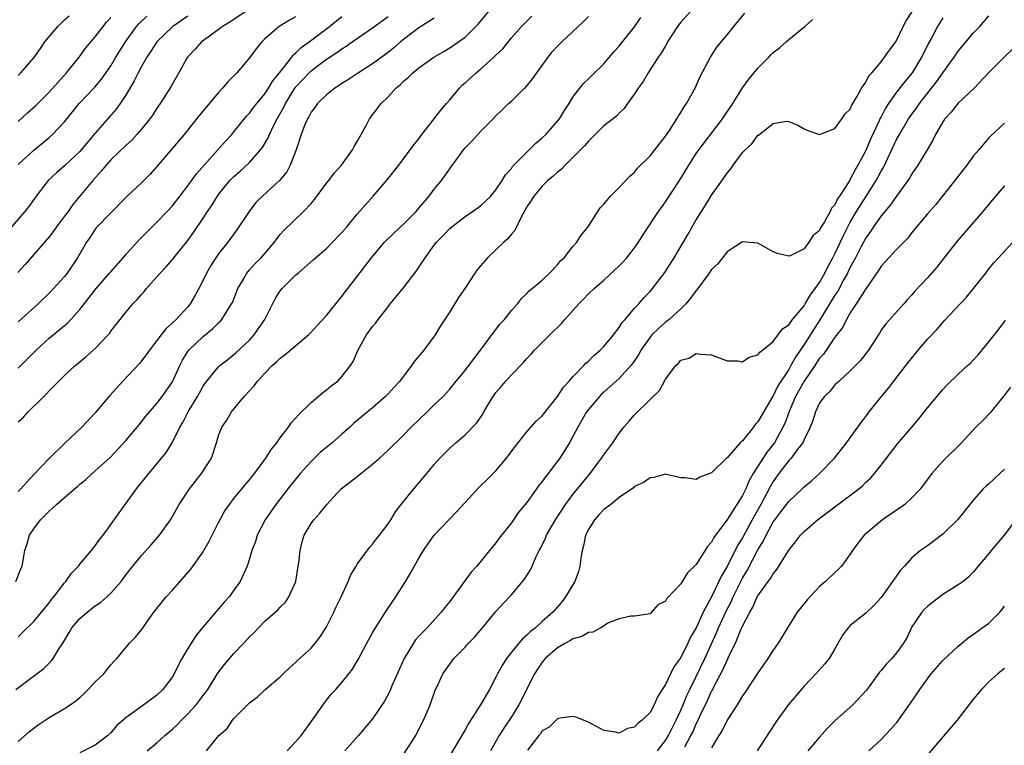
# Model space of a CAD drawing. Units: inches. Extents: x 2511000 to 2514000, y 1560000 to 1563000.
# Drawn here: x 2513801 to 2513929, y 1560512 to 1560606 of the extents above; entities that cross this region are included whole.
import ezdxf

# ---------------------------------------------------------------- set-up
doc = ezdxf.new("R2010")
doc.units = ezdxf.units.IN
doc.header["$MEASUREMENT"] = 0
doc.layers.add('LD25111560_2ft', color=127, linetype='Continuous')

msp = doc.modelspace()

# ---------------------------------------------------------------- linework, layer by layer
at = {"layer": 'LD25111560_2ft'}
for points, elevation in [([(2513800.68, 1560533), (2513801.35, 1560534.65), (2513801.51, 1560535), (2513801.85, 1560537), (2513802.14, 1560537.86), (2513802.45, 1560539), (2513803, 1560539.81), (2513803.89, 1560541), (2513804.46, 1560541.54), (2513805, 1560542.12), (2513805.97, 1560543), (2513808.28, 1560545), (2513808.67, 1560545.33), (2513809, 1560545.63), (2513809.76, 1560546.24), (2513810.57, 1560547), (2513812.92, 1560549.08), (2513815, 1560551.32), (2513816.67, 1560553.33), (2513817, 1560553.7), (2513817.57, 1560554.43), (2513819, 1560556.07), (2513819.69, 1560557), (2513821, 1560558.91), (2513821.97, 1560561), (2513822.31, 1560561.69), (2513823.07, 1560562.93), (2513823.12, 1560563), (2513825, 1560564.79), (2513826.23, 1560565.77), (2513827, 1560566.57), (2513827.23, 1560566.77), (2513827.43, 1560567), (2513828.1, 1560568.1), (2513828.69, 1560569), (2513828.79, 1560569.21), (2513829.5, 1560571), (2513830.22, 1560572.22), (2513830.65, 1560573), (2513831, 1560573.41), (2513831.77, 1560574.23), (2513832.54, 1560575), (2513834.26, 1560577), (2513834.57, 1560577.43), (2513835, 1560578), (2513835.46, 1560578.54), (2513838.02, 1560581), (2513839, 1560582.02), (2513839.46, 1560582.54), (2513841, 1560584.65), (2513841.29, 1560585), (2513842.02, 1560585.98), (2513842.95, 1560587), (2513844.39, 1560589), (2513844.59, 1560589.41), (2513845, 1560590.08), (2513845.5, 1560591), (2513846.17, 1560592.17), (2513846.61, 1560593), (2513848.1, 1560595), (2513849, 1560595.88), (2513850.02, 1560597), (2513850.57, 1560597.43), (2513851, 1560597.89), (2513851.62, 1560598.38), (2513852.23, 1560599), (2513853, 1560599.62), (2513854.94, 1560601), (2513856.25, 1560601.75), (2513857, 1560602.22), (2513859, 1560603.61), (2513860.71, 1560605.29), (2513863, 1560608.06)], 6876), ([(2513823, 1560606.35), (2513821.06, 1560605), (2513819, 1560603.02), (2513818.21, 1560601.79), (2513817.67, 1560601), (2513817, 1560599.82), (2513816.56, 1560599), (2513816.06, 1560597.94), (2513815, 1560596.16), (2513814.24, 1560595), (2513813.72, 1560594.28), (2513811, 1560591.16), (2513809, 1560588.78), (2513807, 1560586.9), (2513805.98, 1560586.02), (2513804.9, 1560585), (2513803.34, 1560583), (2513802.36, 1560581.64), (2513801.85, 1560581), (2513799.59, 1560578.41)], 6864), ([(2513800.68, 1560519), (2513804.3, 1560521.7), (2513805, 1560522.4), (2513805.32, 1560522.68), (2513805.55, 1560523), (2513806.31, 1560524.31), (2513806.77, 1560525), (2513807.61, 1560526.39), (2513807.94, 1560527), (2513809, 1560528.2), (2513809.95, 1560529), (2513811, 1560529.82), (2513811.71, 1560530.29), (2513812.5, 1560531), (2513813, 1560531.48), (2513814.34, 1560533), (2513815, 1560533.88), (2513815.89, 1560535), (2513817, 1560536.36), (2513818.26, 1560537.74), (2513819.32, 1560539), (2513820.74, 1560541), (2513821.87, 1560543), (2513823.21, 1560545), (2513824.79, 1560547), (2513826.06, 1560549), (2513826.73, 1560551), (2513827, 1560551.92), (2513827.43, 1560553), (2513828.09, 1560553.91), (2513828.69, 1560555), (2513830.34, 1560557), (2513831.64, 1560558.36), (2513832.07, 1560559), (2513833, 1560560.03), (2513833.96, 1560561), (2513834.52, 1560561.48), (2513835, 1560561.98), (2513835.62, 1560562.38), (2513838.68, 1560565), (2513839, 1560565.33), (2513839.78, 1560566.22), (2513841, 1560567.52), (2513842.2, 1560569), (2513842.55, 1560569.45), (2513843, 1560569.97), (2513843.43, 1560570.57), (2513843.78, 1560571), (2513846.83, 1560575), (2513848.52, 1560577), (2513849.78, 1560578.22), (2513851, 1560579.35), (2513852.63, 1560581), (2513853, 1560581.42), (2513854.32, 1560583), (2513855, 1560583.88), (2513855.92, 1560585), (2513856.38, 1560585.62), (2513857, 1560586.54), (2513857.21, 1560586.79), (2513858.26, 1560588.26), (2513858.8, 1560589), (2513859, 1560589.25), (2513859.88, 1560590.12), (2513861, 1560591.36), (2513862.64, 1560593), (2513863, 1560593.39), (2513863.8, 1560594.2), (2513864.65, 1560595), (2513865, 1560595.3), (2513866.7, 1560597), (2513866.86, 1560597.14), (2513867.77, 1560598.23), (2513868.3, 1560599), (2513869, 1560599.92), (2513869.77, 1560601), (2513870.31, 1560601.69), (2513871, 1560602.44), (2513871.55, 1560603), (2513873.66, 1560605), (2513874.37, 1560605.63), (2513875, 1560606.3)], 6880), ([(2513830.58, 1560607), (2513828.44, 1560605.56), (2513827.49, 1560605), (2513827, 1560604.6), (2513825.63, 1560603.63), (2513824.79, 1560603), (2513823.95, 1560602.05), (2513823, 1560601.06), (2513822.88, 1560600.88), (2513821.84, 1560599), (2513821, 1560597.55), (2513820.82, 1560597.18), (2513819.43, 1560595), (2513819, 1560594.4), (2513818.45, 1560593.55), (2513818.06, 1560593), (2513817, 1560591.69), (2513816.41, 1560591), (2513815.74, 1560590.26), (2513815, 1560589.62), (2513813, 1560587.69), (2513812.39, 1560587), (2513811.77, 1560586.23), (2513810.66, 1560585), (2513808.09, 1560581.91), (2513807.46, 1560581), (2513807, 1560580.37), (2513805.96, 1560579), (2513805.56, 1560578.44), (2513805, 1560577.73), (2513801.88, 1560574.12), (2513800.93, 1560573.07)], 6866), ([(2513801, 1560598.66), (2513801.33, 1560599), (2513803, 1560600.92), (2513803.87, 1560602.13), (2513804.44, 1560603), (2513806.12, 1560605), (2513807, 1560605.87), (2513807.6, 1560606.4)], 6858), ([(2513801, 1560587.08), (2513803, 1560588.95), (2513805, 1560590.59), (2513805.46, 1560591), (2513807, 1560592.61), (2513808.92, 1560595), (2513810.91, 1560597.09), (2513811.82, 1560598.18), (2513813, 1560599.89), (2513813.65, 1560601), (2513814.91, 1560603), (2513816.36, 1560605), (2513816.65, 1560605.35), (2513817.67, 1560606.33)], 6862), ([(2513801, 1560525.83), (2513801.6, 1560526.4), (2513803, 1560527.8), (2513805, 1560530.23), (2513805.33, 1560530.67), (2513805.63, 1560531), (2513807, 1560532.81), (2513807.18, 1560533), (2513807.92, 1560534.08), (2513808.8, 1560535), (2513809, 1560535.26), (2513810.49, 1560537), (2513810.7, 1560537.3), (2513811, 1560537.6), (2513811.56, 1560538.44), (2513812.01, 1560539), (2513813, 1560540.37), (2513813.44, 1560541), (2513814.89, 1560543), (2513815, 1560543.14), (2513816.34, 1560545), (2513817.94, 1560547), (2513819.61, 1560549), (2513820.22, 1560549.78), (2513821, 1560551.08), (2513821.97, 1560553), (2513822.36, 1560553.64), (2513823.07, 1560555), (2513824.25, 1560557), (2513825, 1560558.34), (2513825.27, 1560558.73), (2513825.48, 1560559), (2513827, 1560560.86), (2513827.16, 1560561), (2513828.19, 1560561.81), (2513829, 1560562.43), (2513829.3, 1560562.7), (2513831, 1560564.31), (2513831.62, 1560565), (2513832.2, 1560565.8), (2513833, 1560567), (2513834.34, 1560569.66), (2513835, 1560570.7), (2513835.24, 1560571), (2513837, 1560572.72), (2513837.31, 1560573), (2513839.29, 1560574.71), (2513839.6, 1560575), (2513841, 1560576.21), (2513841.8, 1560577), (2513843, 1560578.27), (2513843.63, 1560579), (2513845, 1560580.66), (2513847.07, 1560583), (2513848.9, 1560585.1), (2513850.4, 1560587), (2513852.36, 1560589.64), (2513853, 1560590.44), (2513853.39, 1560591), (2513855, 1560593.02), (2513855.86, 1560594.14), (2513856.58, 1560595), (2513857, 1560595.47), (2513858.26, 1560597), (2513858.62, 1560597.38), (2513859, 1560597.7), (2513860.44, 1560599), (2513861, 1560599.46), (2513862.74, 1560601), (2513863, 1560601.27), (2513863.88, 1560602.12), (2513865, 1560603.52), (2513866.32, 1560605), (2513867, 1560605.68), (2513867.68, 1560606.32)], 6878), ([(2513801, 1560560.66), (2513803.33, 1560563), (2513805, 1560564.55), (2513807, 1560566.21), (2513807.44, 1560566.56), (2513809, 1560568.3), (2513811.1, 1560571), (2513812.85, 1560573), (2513813, 1560573.18), (2513814.63, 1560575), (2513815, 1560575.45), (2513816.69, 1560577.31), (2513817.68, 1560578.32), (2513819, 1560579.59), (2513820.33, 1560581), (2513821, 1560581.74), (2513823, 1560584.34), (2513824.12, 1560585.88), (2513827.88, 1560590.12), (2513828.7, 1560591), (2513829, 1560591.35), (2513830.62, 1560593.38), (2513831, 1560593.76), (2513831.52, 1560594.48), (2513831.95, 1560595), (2513833, 1560596.24), (2513833.49, 1560597), (2513834.04, 1560597.96), (2513834.9, 1560599), (2513836.49, 1560601), (2513836.7, 1560601.3), (2513837, 1560601.52), (2513837.73, 1560602.27), (2513838.75, 1560603), (2513841.39, 1560605), (2513843, 1560606.3)], 6870), ([(2513801, 1560553.7), (2513801.68, 1560554.32), (2513802.28, 1560555), (2513804.33, 1560557), (2513804.68, 1560557.32), (2513805, 1560557.71), (2513807, 1560559.72), (2513808.37, 1560561), (2513808.73, 1560561.27), (2513809.82, 1560562.18), (2513811, 1560563.24), (2513812.67, 1560565), (2513812.82, 1560565.18), (2513813, 1560565.45), (2513814.21, 1560567), (2513815, 1560567.99), (2513815.87, 1560569), (2513816.43, 1560569.57), (2513817, 1560570.24), (2513817.36, 1560570.63), (2513817.65, 1560571), (2513819, 1560572.52), (2513819.4, 1560573), (2513820.18, 1560573.82), (2513821, 1560574.76), (2513823, 1560577.24), (2513823.74, 1560578.26), (2513825, 1560580.12), (2513825.57, 1560581), (2513826.16, 1560581.84), (2513826.87, 1560583), (2513827, 1560583.18), (2513828.47, 1560585), (2513828.72, 1560585.28), (2513829, 1560585.55), (2513829.78, 1560586.22), (2513831, 1560587.36), (2513832.44, 1560589), (2513832.68, 1560589.32), (2513833.44, 1560590.56), (2513833.61, 1560591), (2513834.18, 1560592.18), (2513834.61, 1560593), (2513835.47, 1560594.53), (2513835.68, 1560595), (2513836.91, 1560597), (2513837, 1560597.12), (2513838.76, 1560599), (2513839, 1560599.23), (2513839.96, 1560599.96), (2513841, 1560600.75), (2513842.36, 1560601.64), (2513843, 1560602.11), (2513843.56, 1560602.44), (2513844.34, 1560603), (2513847, 1560604.81), (2513849, 1560606.29)], 6872), ([(2513837, 1560606.26), (2513836.2, 1560605.8), (2513834.88, 1560605), (2513833, 1560603.38), (2513832.6, 1560603), (2513831.88, 1560602.12), (2513831, 1560600.92), (2513829.35, 1560599), (2513828.18, 1560597.82), (2513827.51, 1560597), (2513827, 1560596.44), (2513825.42, 1560594.58), (2513824.51, 1560593.49), (2513822.53, 1560591), (2513819, 1560586.82), (2513818.13, 1560585.86), (2513817, 1560584.71), (2513815.08, 1560582.92), (2513813, 1560580.82), (2513811.13, 1560578.87), (2513811, 1560578.7), (2513810.32, 1560577.68), (2513809.84, 1560577), (2513808.69, 1560575), (2513807.34, 1560573), (2513807, 1560572.58), (2513805.57, 1560571), (2513805, 1560570.41), (2513803.58, 1560569), (2513801, 1560566.69)], 6868), ([(2513801, 1560512.24), (2513802.46, 1560513.54), (2513803.6, 1560514.4), (2513805, 1560515.33), (2513807, 1560516.5), (2513807.75, 1560517), (2513808.48, 1560517.52), (2513809, 1560517.96), (2513809.54, 1560518.46), (2513810.09, 1560519), (2513811, 1560519.97), (2513812.11, 1560521), (2513812.48, 1560521.52), (2513813, 1560522.17), (2513813.39, 1560522.61), (2513813.78, 1560523), (2513815.45, 1560525), (2513816.23, 1560525.77), (2513817, 1560526.73), (2513817.59, 1560527.59), (2513818.6, 1560529), (2513819.66, 1560530.34), (2513820.21, 1560531), (2513821, 1560531.87), (2513823.4, 1560534.6), (2513825, 1560536.83), (2513825.1, 1560537), (2513825.79, 1560538.21), (2513826.17, 1560539), (2513827, 1560540.65), (2513827.83, 1560542.17), (2513828.41, 1560543), (2513829, 1560543.77), (2513830.46, 1560545.54), (2513831, 1560546.17), (2513831.66, 1560547), (2513833.14, 1560549), (2513833.86, 1560550.14), (2513834.55, 1560551), (2513835, 1560551.65), (2513836.07, 1560553), (2513836.44, 1560553.56), (2513837, 1560554.17), (2513837.37, 1560554.63), (2513839, 1560556.22), (2513840.51, 1560557.49), (2513841, 1560557.84), (2513841.63, 1560558.37), (2513842.46, 1560559), (2513843, 1560559.58), (2513844.12, 1560561), (2513844.45, 1560561.55), (2513845.06, 1560562.94), (2513846.21, 1560565), (2513847, 1560566.09), (2513847.43, 1560566.57), (2513847.71, 1560567), (2513849, 1560568.62), (2513849.28, 1560569), (2513851, 1560571.11), (2513852.71, 1560573.29), (2513853.83, 1560575), (2513855, 1560576.64), (2513855.29, 1560577), (2513856.14, 1560577.86), (2513857, 1560578.79), (2513857.26, 1560579), (2513859, 1560580.35), (2513859.98, 1560581), (2513861, 1560581.72), (2513862.32, 1560583), (2513863, 1560583.79), (2513863.8, 1560585), (2513864.25, 1560585.75), (2513865, 1560586.58), (2513865.17, 1560586.83), (2513867, 1560588.71), (2513867.31, 1560589), (2513868.16, 1560589.84), (2513869, 1560590.56), (2513869.47, 1560591), (2513871, 1560592.71), (2513871.23, 1560593), (2513871.89, 1560594.11), (2513872.51, 1560595), (2513873, 1560595.81), (2513873.89, 1560597), (2513874.38, 1560597.62), (2513875, 1560598.21), (2513875.39, 1560598.61), (2513877, 1560600.16), (2513878.31, 1560601.69), (2513879, 1560602.45), (2513879.42, 1560603), (2513881, 1560604.97), (2513881.83, 1560606.17)], 6882), ([(2513801, 1560592.68), (2513802.21, 1560593.79), (2513803.26, 1560594.74), (2513805, 1560596.48), (2513807.27, 1560599), (2513808.91, 1560601), (2513809.78, 1560602.22), (2513811, 1560603.67), (2513812, 1560605), (2513812.45, 1560605.55), (2513813, 1560606.15)], 6860), ([(2513888.29, 1560607), (2513887, 1560605.54), (2513886.58, 1560605), (2513885.28, 1560603), (2513885.19, 1560602.81), (2513885, 1560602.51), (2513884.46, 1560601.54), (2513884.07, 1560601), (2513882.77, 1560599), (2513882.12, 1560597.88), (2513881.46, 1560597), (2513881, 1560596.27), (2513880.08, 1560595), (2513879.64, 1560594.36), (2513879, 1560593.75), (2513878.64, 1560593.36), (2513877, 1560592.09), (2513875.9, 1560591), (2513875.46, 1560590.54), (2513875, 1560590.14), (2513874.5, 1560589.5), (2513873, 1560587.98), (2513871.98, 1560587), (2513871.5, 1560586.5), (2513871, 1560586.12), (2513870.42, 1560585.58), (2513869.73, 1560585), (2513869, 1560584.29), (2513867.9, 1560583), (2513867.57, 1560582.43), (2513867, 1560581.58), (2513866.28, 1560580.28), (2513865.45, 1560578.55), (2513865, 1560578.05), (2513864.54, 1560577.46), (2513864.03, 1560577), (2513863, 1560576.01), (2513861.89, 1560575), (2513861, 1560573.93), (2513860.56, 1560573.44), (2513860.26, 1560573), (2513858.96, 1560571), (2513858.16, 1560569.84), (2513857, 1560567.97), (2513855.82, 1560566.18), (2513855.13, 1560565), (2513853.66, 1560563), (2513852.44, 1560561.56), (2513852.06, 1560561), (2513850.51, 1560559), (2513849.8, 1560558.2), (2513849, 1560557.32), (2513848.68, 1560557), (2513847, 1560555.53), (2513844.53, 1560553.47), (2513844.02, 1560553), (2513843, 1560552.12), (2513841.76, 1560551), (2513840.23, 1560549.77), (2513839, 1560548.55), (2513837.61, 1560547), (2513837.34, 1560546.66), (2513836.43, 1560545.57), (2513834.42, 1560543), (2513833.04, 1560541), (2513832.01, 1560539), (2513831.8, 1560538.2), (2513831.32, 1560537), (2513831, 1560535.91), (2513830.71, 1560535), (2513829.8, 1560533), (2513829, 1560531.86), (2513828.36, 1560531), (2513827.71, 1560530.29), (2513827, 1560529.43), (2513825, 1560527.13), (2513824.04, 1560525.96), (2513823, 1560524.3), (2513822.25, 1560523), (2513821.81, 1560522.19), (2513821.22, 1560521), (2513821, 1560520.62), (2513819.77, 1560519), (2513819, 1560518.26), (2513817.31, 1560517), (2513815, 1560515.34), (2513813.75, 1560514.25), (2513813, 1560513.37), (2513812.61, 1560513), (2513811, 1560511.76), (2513809, 1560510.74)], 6884), ([(2513817.73, 1560511), (2513819, 1560512.05), (2513820.02, 1560513), (2513820.55, 1560513.45), (2513821, 1560513.82), (2513821.61, 1560514.39), (2513822.19, 1560515), (2513823, 1560515.82), (2513824.09, 1560517), (2513825, 1560518.22), (2513825.35, 1560518.65), (2513825.59, 1560519), (2513826.91, 1560521.09), (2513827.77, 1560522.23), (2513829, 1560523.65), (2513830.28, 1560525), (2513831, 1560525.8), (2513831.61, 1560526.39), (2513832.16, 1560527), (2513833, 1560527.86), (2513834.33, 1560529), (2513834.68, 1560529.32), (2513835, 1560529.68), (2513835.67, 1560530.33), (2513836.13, 1560531), (2513837.01, 1560533), (2513837.35, 1560535), (2513837.41, 1560535.41), (2513837.58, 1560537), (2513837.85, 1560538.15), (2513838.11, 1560539), (2513839, 1560540.53), (2513839.35, 1560541), (2513840.16, 1560541.84), (2513841, 1560542.93), (2513842.91, 1560545), (2513845, 1560546.62), (2513845.45, 1560547), (2513847, 1560548.21), (2513847.87, 1560549), (2513848.47, 1560549.53), (2513849, 1560550.02), (2513851, 1560551.98), (2513851.99, 1560553), (2513853, 1560553.98), (2513854.09, 1560555), (2513855, 1560555.9), (2513856.16, 1560557), (2513856.56, 1560557.44), (2513857, 1560557.94), (2513857.86, 1560559), (2513859, 1560560.38), (2513860.12, 1560561.88), (2513861.01, 1560563), (2513862.47, 1560565), (2513863.56, 1560566.44), (2513864.1, 1560567), (2513865, 1560568.15), (2513865.78, 1560569), (2513866.3, 1560569.7), (2513867, 1560570.35), (2513867.3, 1560570.7), (2513867.71, 1560571), (2513869, 1560572.07), (2513869.95, 1560573), (2513871, 1560574.08), (2513871.4, 1560574.6), (2513871.84, 1560575), (2513873, 1560576.45), (2513873.51, 1560577), (2513874.06, 1560577.94), (2513874.97, 1560579), (2513876.21, 1560581), (2513876.55, 1560581.45), (2513877, 1560581.93), (2513877.88, 1560583), (2513879, 1560584.1), (2513880.4, 1560585.6), (2513881, 1560586.11), (2513881.39, 1560586.61), (2513883, 1560588.2), (2513884.21, 1560589.79), (2513885, 1560590.77), (2513885.52, 1560591.52), (2513886.48, 1560593), (2513886.66, 1560593.34), (2513887, 1560593.83), (2513887.43, 1560594.57), (2513887.74, 1560595), (2513888.84, 1560597), (2513889.51, 1560598.49), (2513890.86, 1560601), (2513891.69, 1560602.31), (2513893, 1560603.9), (2513893.87, 1560605), (2513895.29, 1560606.71)], 6886), ([(2513835.9, 1560511), (2513837, 1560512.19), (2513837.7, 1560513), (2513839.1, 1560514.9), (2513840.74, 1560517.26), (2513841.63, 1560518.37), (2513842.22, 1560519), (2513843, 1560519.89), (2513843.92, 1560521), (2513844.39, 1560521.61), (2513845.13, 1560522.87), (2513846.23, 1560525), (2513847, 1560526.33), (2513847.24, 1560526.76), (2513848.79, 1560529.21), (2513849.99, 1560531), (2513851.27, 1560533), (2513851.92, 1560534.08), (2513853, 1560536.02), (2513853.59, 1560537), (2513854.17, 1560537.83), (2513854.97, 1560539), (2513857.94, 1560542.06), (2513859, 1560543.25), (2513860.8, 1560545.2), (2513861, 1560545.39), (2513861.81, 1560546.19), (2513862.66, 1560547), (2513863, 1560547.35), (2513864.39, 1560549), (2513864.65, 1560549.35), (2513865.48, 1560550.52), (2513867, 1560552.43), (2513868.21, 1560553.79), (2513869, 1560554.49), (2513871, 1560557.01), (2513871.78, 1560558.22), (2513872.51, 1560559), (2513873, 1560559.55), (2513874.41, 1560561), (2513874.68, 1560561.32), (2513875, 1560561.59), (2513875.69, 1560562.31), (2513876.55, 1560563), (2513877, 1560563.47), (2513878.25, 1560565), (2513879, 1560565.94), (2513879.4, 1560566.6), (2513879.76, 1560567), (2513881, 1560568.44), (2513881.53, 1560569), (2513882.2, 1560569.8), (2513883, 1560570.63), (2513883.33, 1560571), (2513884.91, 1560573.09), (2513886.13, 1560575), (2513887, 1560576.46), (2513887.94, 1560578.06), (2513888.46, 1560579), (2513889, 1560579.9), (2513889.67, 1560581), (2513890.19, 1560581.81), (2513891, 1560583.13), (2513892.61, 1560585.39), (2513893, 1560585.98), (2513893.48, 1560586.52), (2513893.81, 1560587), (2513895, 1560588.64), (2513895.35, 1560589), (2513896.21, 1560589.79), (2513897, 1560590.89), (2513897.08, 1560590.92), (2513899, 1560592.4), (2513900.7, 1560592.7), (2513901, 1560592.67), (2513902.18, 1560592.18), (2513903, 1560591.7), (2513903.5, 1560591.5), (2513905, 1560590.99), (2513907, 1560591.78), (2513907.91, 1560593), (2513908.34, 1560593.66), (2513909, 1560594.27), (2513909.2, 1560594.8), (2513909.86, 1560595.86), (2513910.45, 1560597), (2513911, 1560597.76), (2513911.41, 1560598.59), (2513911.79, 1560599), (2513913, 1560600.43), (2513913.45, 1560601), (2513914.07, 1560601.93), (2513914.9, 1560603), (2513915, 1560603.16), (2513915.87, 1560605), (2513916.26, 1560605.74), (2513917.05, 1560607)], 6890), ([(2513851, 1560510.54), (2513852.59, 1560513), (2513853.4, 1560514.6), (2513853.62, 1560515), (2513854.08, 1560516.08), (2513854.45, 1560517), (2513855.12, 1560518.88), (2513855.37, 1560519.37), (2513856.11, 1560521), (2513857, 1560522.28), (2513857.54, 1560523), (2513859, 1560524.47), (2513859.46, 1560525), (2513860.22, 1560525.78), (2513861.27, 1560527), (2513863, 1560529.09), (2513863.89, 1560530.11), (2513865, 1560531.28), (2513866.71, 1560533.29), (2513867.48, 1560534.52), (2513867.71, 1560535), (2513868.23, 1560536.23), (2513868.61, 1560537), (2513868.75, 1560537.25), (2513869.42, 1560538.58), (2513869.57, 1560539), (2513870.72, 1560541), (2513872.05, 1560543), (2513873, 1560544.27), (2513875, 1560546.75), (2513875.22, 1560547), (2513876.72, 1560549), (2513877, 1560549.44), (2513878.17, 1560551), (2513879, 1560552.25), (2513879.59, 1560553), (2513880.25, 1560553.75), (2513881, 1560554.63), (2513883, 1560556.62), (2513884.22, 1560557.78), (2513885, 1560559.25), (2513886.35, 1560561), (2513886.69, 1560561.31), (2513887, 1560561.7), (2513888.02, 1560561.98), (2513889, 1560562.58), (2513889.53, 1560562.47), (2513891, 1560562.4), (2513893, 1560561.62), (2513894.39, 1560561.61), (2513895, 1560561.5), (2513895.89, 1560562.11), (2513897, 1560562.4), (2513897.25, 1560562.75), (2513897.59, 1560563), (2513899, 1560564.14), (2513900.21, 1560565.79), (2513901, 1560566.31), (2513901.5, 1560567), (2513903, 1560568.77), (2513903.15, 1560569), (2513903.81, 1560570.2), (2513904.44, 1560571), (2513905, 1560571.8), (2513905.68, 1560573), (2513906.11, 1560573.89), (2513906.74, 1560575), (2513907, 1560575.49), (2513908.1, 1560577.9), (2513908.67, 1560579), (2513909, 1560579.6), (2513909.81, 1560581), (2513911, 1560582.91), (2513912.35, 1560585), (2513912.58, 1560585.42), (2513913, 1560586.23), (2513913.29, 1560586.71), (2513915, 1560590.34), (2513915.25, 1560590.75), (2513915.37, 1560591), (2513916.56, 1560593), (2513917, 1560593.64), (2513917.59, 1560594.41), (2513917.99, 1560595), (2513920.19, 1560597.81), (2513921, 1560599), (2513922.46, 1560601), (2513923, 1560601.79), (2513925, 1560604.17), (2513925.8, 1560605), (2513927, 1560606.38)], 6894), ([(2513855, 1560606.09), (2513853, 1560604.81), (2513851, 1560603.3), (2513850.63, 1560603), (2513849.75, 1560602.25), (2513849, 1560601.64), (2513847, 1560600.15), (2513845.17, 1560599), (2513843.88, 1560598.12), (2513843, 1560597.6), (2513842.66, 1560597.34), (2513842.09, 1560597), (2513841, 1560596.12), (2513839.82, 1560595), (2513839.5, 1560594.5), (2513839, 1560593.9), (2513838.71, 1560593.29), (2513838.52, 1560593), (2513838.16, 1560592.16), (2513837.73, 1560591), (2513837.06, 1560589), (2513836.31, 1560587), (2513835.84, 1560586.16), (2513834.93, 1560585.07), (2513832.68, 1560583), (2513831.85, 1560582.15), (2513830.95, 1560581), (2513829.38, 1560578.62), (2513828.19, 1560577), (2513827, 1560575.51), (2513826.63, 1560575), (2513826, 1560574), (2513825.42, 1560573), (2513825, 1560572.09), (2513824.44, 1560571), (2513823.93, 1560570.07), (2513823.32, 1560569), (2513823, 1560568.62), (2513821.51, 1560567), (2513821, 1560566.53), (2513820.18, 1560565.82), (2513819.54, 1560565), (2513819, 1560564.27), (2513818.02, 1560563), (2513817.6, 1560562.4), (2513817, 1560561.61), (2513816.72, 1560561.28), (2513814.57, 1560559), (2513812.88, 1560557.12), (2513811, 1560554.87), (2513809.23, 1560553), (2513807.05, 1560550.95), (2513805, 1560548.93), (2513803, 1560546.87), (2513802.1, 1560545.9), (2513801.33, 1560545), (2513801, 1560544.65)], 6874), ([(2513825.43, 1560511), (2513827.02, 1560513), (2513828.1, 1560513.9), (2513828.82, 1560515), (2513829, 1560515.2), (2513831, 1560517.25), (2513832.01, 1560517.99), (2513833.04, 1560519), (2513835, 1560520.62), (2513835.37, 1560521), (2513836.2, 1560521.8), (2513837, 1560522.47), (2513837.26, 1560522.74), (2513839, 1560524.36), (2513839.55, 1560525), (2513840.17, 1560525.83), (2513841, 1560527.12), (2513841.96, 1560529), (2513842.28, 1560529.72), (2513842.9, 1560531), (2513843.8, 1560533), (2513844.15, 1560533.85), (2513844.86, 1560535), (2513845, 1560535.22), (2513846.58, 1560537.42), (2513847, 1560537.84), (2513847.49, 1560538.51), (2513847.89, 1560539), (2513849, 1560540.47), (2513849.34, 1560541), (2513849.97, 1560542.03), (2513850.72, 1560543), (2513852.33, 1560545), (2513853.57, 1560546.43), (2513854.02, 1560547), (2513855, 1560548.16), (2513855.74, 1560549), (2513857, 1560550.28), (2513857.79, 1560551), (2513859, 1560552.04), (2513860.47, 1560553.53), (2513861.29, 1560554.71), (2513861.44, 1560555), (2513862.09, 1560556.09), (2513862.65, 1560557), (2513863, 1560557.5), (2513863.7, 1560558.3), (2513864.27, 1560559), (2513865, 1560559.82), (2513866.59, 1560561.41), (2513867, 1560561.92), (2513867.54, 1560562.46), (2513868.01, 1560563), (2513869.98, 1560565), (2513871.52, 1560566.48), (2513871.95, 1560567), (2513873.74, 1560569), (2513874.37, 1560569.63), (2513875, 1560570.3), (2513875.74, 1560571), (2513877, 1560572.09), (2513879, 1560573.94), (2513879.52, 1560574.48), (2513879.97, 1560575), (2513881, 1560576.3), (2513881.5, 1560577), (2513882.06, 1560577.94), (2513884.11, 1560581), (2513884.47, 1560581.53), (2513885, 1560582.23), (2513886.82, 1560585), (2513888.05, 1560587), (2513889, 1560588.5), (2513889.34, 1560589), (2513892.42, 1560593), (2513893.75, 1560595), (2513895, 1560597.02), (2513895.83, 1560598.17), (2513897, 1560599.57), (2513898.41, 1560601), (2513898.68, 1560601.31), (2513899, 1560601.63), (2513899.79, 1560602.21), (2513900.67, 1560603), (2513901, 1560603.32), (2513902.71, 1560604.71), (2513903.09, 1560605), (2513904.1, 1560605.9)], 6888), ([(2513921, 1560606.12), (2513920.31, 1560605), (2513919.56, 1560603.56), (2513919.16, 1560602.84), (2513918.49, 1560601.51), (2513918.26, 1560601), (2513917.03, 1560599), (2513916.1, 1560597.9), (2513915, 1560596.47), (2513913.96, 1560595), (2513913.58, 1560594.42), (2513913, 1560593.28), (2513912.89, 1560593.11), (2513912.74, 1560592.74), (2513911.62, 1560590.38), (2513911, 1560588.93), (2513909.98, 1560587), (2513909.61, 1560586.39), (2513909, 1560585.18), (2513908.92, 1560585.08), (2513908.71, 1560584.71), (2513907.6, 1560583), (2513907.35, 1560582.65), (2513907, 1560581.88), (2513906.57, 1560581.43), (2513906.38, 1560581), (2513905.64, 1560579.64), (2513905.14, 1560578.86), (2513905, 1560578.53), (2513904.15, 1560577.85), (2513903.62, 1560577), (2513903, 1560576.15), (2513901.28, 1560575.28), (2513901, 1560575.2), (2513899.54, 1560575.54), (2513899, 1560575.78), (2513897, 1560576.87), (2513896.9, 1560576.9), (2513895, 1560577.05), (2513893, 1560575.75), (2513891.8, 1560574.2), (2513891, 1560573.48), (2513890.68, 1560573), (2513889.21, 1560571), (2513889, 1560570.76), (2513888.27, 1560569.73), (2513887.64, 1560569), (2513887, 1560568.38), (2513885.47, 1560567), (2513885, 1560566.63), (2513884.13, 1560565.87), (2513883.25, 1560565), (2513883, 1560564.7), (2513881.82, 1560563), (2513881.54, 1560562.46), (2513880.73, 1560561.27), (2513880.51, 1560561), (2513879, 1560559.33), (2513877, 1560557.56), (2513876.71, 1560557.29), (2513876.43, 1560557), (2513875, 1560555.32), (2513874.77, 1560555), (2513873.63, 1560553), (2513873, 1560551.81), (2513872.53, 1560551), (2513871.96, 1560550.04), (2513871.29, 1560549), (2513871, 1560548.59), (2513869.77, 1560547), (2513869.42, 1560546.58), (2513869, 1560545.96), (2513868.56, 1560545.44), (2513867, 1560543.24), (2513865.98, 1560542.02), (2513865, 1560540.61), (2513863.4, 1560538.6), (2513863, 1560538.02), (2513862.18, 1560537), (2513860.52, 1560535), (2513859.8, 1560534.2), (2513857.46, 1560531), (2513857, 1560530.39), (2513856.38, 1560529.62), (2513855.91, 1560529), (2513854.07, 1560527), (2513853, 1560525.89), (2513852.57, 1560525.43), (2513852.29, 1560525), (2513851.1, 1560523), (2513849.54, 1560519.54), (2513849.23, 1560518.77), (2513848.53, 1560517.47), (2513847, 1560515.19), (2513845.15, 1560513), (2513843.39, 1560511)], 6892), ([(2513930, 1560602), (2513928.95, 1560601), (2513927, 1560599.02), (2513925.06, 1560597), (2513923, 1560595.05), (2513922.1, 1560593.9), (2513921.25, 1560593), (2513921, 1560592.63), (2513920.07, 1560591), (2513919.73, 1560590.27), (2513918.97, 1560589), (2513917.77, 1560587), (2513917, 1560585.89), (2513916.68, 1560585.32), (2513916.47, 1560585), (2513915, 1560583), (2513914.19, 1560581.81), (2513913.47, 1560581), (2513913, 1560580.43), (2513912.01, 1560579), (2513911.62, 1560578.38), (2513911, 1560577.58), (2513910.35, 1560576.35), (2513909.66, 1560575), (2513909, 1560573.76), (2513908.64, 1560573), (2513908.17, 1560572.17), (2513907.36, 1560570.64), (2513907, 1560570.13), (2513905.06, 1560566.94), (2513903, 1560563.76), (2513901.89, 1560562.11), (2513901.3, 1560561), (2513901, 1560560.5), (2513899.61, 1560558.39), (2513899, 1560557.1), (2513898.95, 1560557.05), (2513897.46, 1560554.54), (2513897, 1560553.69), (2513896.66, 1560553.34), (2513896.42, 1560553), (2513895, 1560551.25), (2513894.72, 1560551), (2513893, 1560549.05), (2513892.97, 1560549.03), (2513891, 1560547.1), (2513889.47, 1560546.53), (2513889, 1560546.21), (2513887.57, 1560546.43), (2513887, 1560546.46), (2513885.14, 1560546.86), (2513885, 1560546.9), (2513883.51, 1560546.49), (2513883, 1560546.46), (2513882.16, 1560545.84), (2513881, 1560545.31), (2513880.85, 1560545.15), (2513879, 1560543.87), (2513877.91, 1560543), (2513877, 1560542.33), (2513876.37, 1560541.63), (2513875.78, 1560541), (2513875, 1560539.73), (2513874.64, 1560539), (2513874.37, 1560537.63), (2513874.18, 1560537), (2513874, 1560536), (2513873.89, 1560535), (2513873.7, 1560534.3), (2513873.23, 1560533), (2513872.05, 1560531), (2513871.59, 1560530.41), (2513870.39, 1560529), (2513869, 1560527.81), (2513868.14, 1560527), (2513867.48, 1560526.52), (2513867, 1560526.01), (2513866.45, 1560525.55), (2513865.98, 1560525), (2513864.37, 1560523), (2513863.84, 1560522.16), (2513863.21, 1560521), (2513863, 1560520.57), (2513862.15, 1560519), (2513861, 1560517.01), (2513859.44, 1560514.56), (2513859, 1560513.73), (2513857, 1560510.41)], 6896), ([(2513929, 1560592.47), (2513927.21, 1560590.79), (2513927, 1560590.56), (2513925.66, 1560589), (2513925, 1560588.2), (2513924.11, 1560587), (2513923, 1560585.59), (2513922.56, 1560585), (2513920.08, 1560581.92), (2513919, 1560580.7), (2513917, 1560578.26), (2513916.45, 1560577.55), (2513915, 1560576.07), (2513913, 1560573.91), (2513912.65, 1560573.35), (2513911, 1560570.97), (2513909.77, 1560569), (2513909, 1560567.84), (2513908.51, 1560567), (2513908.02, 1560565.98), (2513907, 1560564.67), (2513905.51, 1560562.49), (2513905, 1560561.96), (2513904.38, 1560561), (2513902.99, 1560559), (2513901.89, 1560557), (2513901.05, 1560555.05), (2513900.49, 1560553.51), (2513900.25, 1560553), (2513899.14, 1560551), (2513898.2, 1560549.8), (2513896.41, 1560547), (2513895.89, 1560546.11), (2513895.42, 1560545), (2513895, 1560544.14), (2513893.07, 1560541.07), (2513891.3, 1560538.7), (2513891, 1560538.11), (2513890.45, 1560537.55), (2513889, 1560535.21), (2513887.88, 1560534.12), (2513887, 1560532.69), (2513885.2, 1560530.8), (2513885, 1560530.43), (2513884.03, 1560529.97), (2513883.2, 1560529), (2513883, 1560528.81), (2513882.76, 1560528.76), (2513881, 1560528.48), (2513880.5, 1560528.5), (2513879, 1560528.14), (2513877.62, 1560527.62), (2513876.6, 1560527), (2513875.57, 1560526.43), (2513875, 1560526.39), (2513874.13, 1560525.87), (2513873, 1560525.54), (2513872.66, 1560525.34), (2513872.03, 1560525), (2513871, 1560524.39), (2513869.38, 1560523), (2513869.22, 1560522.78), (2513869, 1560522.54), (2513868.38, 1560521.62), (2513868.01, 1560521), (2513865.96, 1560517), (2513865, 1560515.42), (2513864.03, 1560513.97), (2513863.44, 1560513), (2513862.31, 1560511)], 6898), ([(2513929, 1560584.33), (2513927.84, 1560583), (2513926.19, 1560581), (2513922.86, 1560577.14), (2513921.11, 1560574.89), (2513920.22, 1560573.78), (2513919, 1560572.38), (2513917.36, 1560570.64), (2513917, 1560570.18), (2513916.44, 1560569.56), (2513915.96, 1560569), (2513913.6, 1560566.4), (2513913, 1560565.58), (2513912.77, 1560565.23), (2513911.35, 1560563), (2513910.34, 1560561.66), (2513909, 1560560.32), (2513907.54, 1560559), (2513907.27, 1560558.73), (2513907, 1560558.51), (2513906.35, 1560557.65), (2513905.63, 1560557), (2513905, 1560556.15), (2513904.46, 1560555), (2513904.13, 1560553.87), (2513903.79, 1560553), (2513903, 1560551.41), (2513902.82, 1560551), (2513902.19, 1560550.19), (2513901.31, 1560549), (2513901, 1560548.67), (2513899.73, 1560547), (2513899, 1560545.97), (2513898.64, 1560545.36), (2513897.4, 1560543), (2513896.52, 1560541.48), (2513895, 1560538.67), (2513894.36, 1560537.64), (2513893, 1560534.95), (2513892.27, 1560533.73), (2513891.95, 1560533), (2513891, 1560531.02), (2513889.89, 1560529), (2513889, 1560526.98), (2513888.25, 1560525.75), (2513887.92, 1560525), (2513887, 1560523.14), (2513886.1, 1560521.9), (2513885, 1560519.64), (2513884.57, 1560519), (2513883.97, 1560518.03), (2513883.54, 1560517), (2513883, 1560515.99), (2513882, 1560515), (2513881.42, 1560514.58), (2513881, 1560514.11), (2513880.06, 1560513.94), (2513879, 1560513.32), (2513878.54, 1560513.46), (2513877, 1560513.64), (2513875.58, 1560514.42), (2513875, 1560514.72), (2513873.37, 1560515.37), (2513873, 1560515.49), (2513871.28, 1560515.28), (2513871, 1560515.19), (2513869.91, 1560514.09), (2513869, 1560513.6), (2513868.77, 1560513.23), (2513868.57, 1560513), (2513867.11, 1560511.11)], 6900), ([(2513883.98, 1560511), (2513885, 1560512.36), (2513885.38, 1560513), (2513886.41, 1560515), (2513887, 1560516.28), (2513887.3, 1560517), (2513887.78, 1560518.22), (2513888.16, 1560519), (2513889, 1560520.68), (2513890.12, 1560523), (2513891.65, 1560526.35), (2513891.91, 1560527), (2513892.87, 1560529.13), (2513893.56, 1560530.44), (2513893.8, 1560531), (2513895, 1560533.43), (2513895.59, 1560534.41), (2513897, 1560537.09), (2513897.74, 1560538.26), (2513898.06, 1560539), (2513899, 1560540.72), (2513899.2, 1560541), (2513899.99, 1560542.01), (2513901, 1560543.39), (2513902.74, 1560545), (2513903, 1560545.26), (2513903.95, 1560546.05), (2513904.99, 1560547), (2513906.93, 1560549), (2513908.52, 1560551), (2513909.98, 1560553), (2513910.39, 1560553.61), (2513911, 1560554.38), (2513911.46, 1560555), (2513913.03, 1560557), (2513913.94, 1560558.06), (2513914.64, 1560559), (2513916.21, 1560561), (2513916.55, 1560561.45), (2513917.8, 1560563), (2513919, 1560564.41), (2513920.26, 1560565.74), (2513921, 1560566.6), (2513921.2, 1560566.8), (2513923.24, 1560569), (2513924.1, 1560569.9), (2513925.01, 1560571), (2513926.58, 1560573), (2513927, 1560573.57), (2513927.65, 1560574.35), (2513928.23, 1560575), (2513930.52, 1560577.48)], 6902), ([(2513887.54, 1560511.54), (2513888.32, 1560513), (2513888.54, 1560513.46), (2513889, 1560514.54), (2513889.16, 1560514.84), (2513889.42, 1560515.42), (2513890.45, 1560517.55), (2513891, 1560518.77), (2513891.09, 1560518.91), (2513891.25, 1560519.25), (2513892.47, 1560521.53), (2513893, 1560522.8), (2513893.08, 1560522.92), (2513893.2, 1560523.2), (2513894.09, 1560525), (2513894.84, 1560526.84), (2513895, 1560527.2), (2513895.94, 1560529), (2513896.36, 1560529.64), (2513896.93, 1560531), (2513897, 1560531.12), (2513898.35, 1560533), (2513898.64, 1560533.36), (2513899, 1560534), (2513899.47, 1560534.53), (2513901, 1560537.04), (2513901.88, 1560538.12), (2513902.54, 1560539), (2513903, 1560539.46), (2513904.76, 1560541), (2513910.1, 1560545), (2513910.58, 1560545.42), (2513911, 1560545.86), (2513911.6, 1560546.4), (2513912.13, 1560547), (2513913, 1560548.09), (2513915.13, 1560550.87), (2513916.97, 1560553), (2513917.89, 1560554.11), (2513919, 1560555.52), (2513921, 1560557.91), (2513921.53, 1560558.47), (2513923, 1560559.89), (2513924.21, 1560561), (2513924.63, 1560561.37), (2513925, 1560561.75), (2513925.6, 1560562.4), (2513927, 1560564.08), (2513928.26, 1560565.74), (2513929.16, 1560566.84)], 6904), ([(2513929.78, 1560558.22), (2513928.94, 1560557.06), (2513927.14, 1560554.86), (2513926.16, 1560553.84), (2513925.3, 1560553), (2513923.41, 1560551), (2513921, 1560548.6), (2513919.57, 1560547), (2513918.09, 1560545), (2513917, 1560543.83), (2513916.08, 1560543), (2513915.47, 1560542.53), (2513915, 1560542.25), (2513913.17, 1560541), (2513910.79, 1560539), (2513910, 1560538), (2513909.3, 1560537), (2513909, 1560536.53), (2513907.86, 1560535), (2513907.44, 1560534.56), (2513907, 1560534.14), (2513905.77, 1560533), (2513905, 1560532.35), (2513903.38, 1560530.62), (2513902.5, 1560529.5), (2513902.12, 1560529), (2513900.86, 1560527), (2513899.65, 1560525), (2513899, 1560524.07), (2513898.3, 1560523), (2513897, 1560521.15), (2513895.36, 1560518.64), (2513895, 1560518.14), (2513894.31, 1560517), (2513893, 1560515), (2513892.36, 1560513.64), (2513891.94, 1560513), (2513891, 1560511.4)], 6906), ([(2513929, 1560547.57), (2513928.41, 1560547), (2513927.67, 1560546.33), (2513927, 1560545.67), (2513926.63, 1560545.37), (2513926.24, 1560545), (2513925, 1560543.57), (2513922.97, 1560541.03), (2513921, 1560539.12), (2513919, 1560537.61), (2513918.63, 1560537.37), (2513918.11, 1560537), (2513917, 1560536.08), (2513916.04, 1560535), (2513915.53, 1560534.47), (2513914.69, 1560533.31), (2513914.49, 1560533), (2513913, 1560530.93), (2513912.1, 1560529.9), (2513911, 1560528.87), (2513909, 1560527.27), (2513908.73, 1560527), (2513907.99, 1560526.01), (2513907, 1560524.25), (2513906.25, 1560523), (2513905.7, 1560522.3), (2513904.54, 1560521), (2513903, 1560519.43), (2513900.98, 1560517.02), (2513899.51, 1560515), (2513898.51, 1560513.49), (2513896.93, 1560511)], 6908), ([(2513930.72, 1560541.28), (2513928.96, 1560539), (2513927.29, 1560537), (2513927, 1560536.63), (2513925.6, 1560535), (2513925, 1560534.25), (2513924.4, 1560533.6), (2513923.63, 1560533), (2513923, 1560532.55), (2513921.82, 1560531.82), (2513921, 1560531.29), (2513919.7, 1560530.3), (2513919, 1560529.74), (2513918.62, 1560529.38), (2513918.28, 1560529), (2513917, 1560527.09), (2513916.32, 1560525.68), (2513915.91, 1560525), (2513915, 1560523.72), (2513914.37, 1560523), (2513913.68, 1560522.32), (2513913, 1560521.45), (2513912.79, 1560521.21), (2513911.1, 1560518.9), (2513909.34, 1560517), (2513907.05, 1560514.95), (2513906.04, 1560513.96), (2513905, 1560512.81), (2513903.47, 1560511)], 6910), ([(2513911.39, 1560511), (2513913, 1560512.48), (2513914.23, 1560513.77), (2513915, 1560514.67), (2513915.26, 1560515), (2513916.8, 1560517.2), (2513918.01, 1560519), (2513919, 1560520.35), (2513919.5, 1560521), (2513921, 1560522.74), (2513923, 1560524.62), (2513923.48, 1560525), (2513924.3, 1560525.7), (2513925, 1560526.15), (2513927, 1560527.6), (2513928.41, 1560529), (2513928.68, 1560529.32), (2513929, 1560529.8)], 6912), ([(2513929, 1560521.71), (2513928.62, 1560521.38), (2513928.13, 1560521), (2513927, 1560519.96), (2513926.02, 1560519), (2513925, 1560517.76), (2513922.85, 1560515), (2513919, 1560510.52)], 6914)]:
    msp.add_lwpolyline(points, dxfattribs=dict(at, elevation=elevation))

doc.saveas('drawing.dxf')
